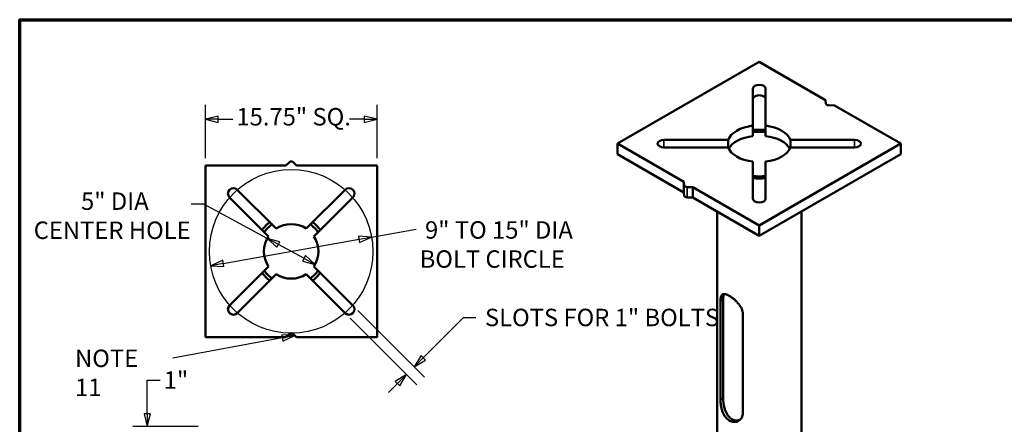
# Model space of a CAD drawing. Units: inches. Extents: x 3 to 152, y 3 to 97.
# Drawn here: x 3 to 81, y 65 to 97 of the extents above; entities that cross this region are included whole.
import ezdxf

# ---------------------------------------------------------------- set-up
doc = ezdxf.new("R2010")
doc.units = ezdxf.units.IN
doc.header["$LTSCALE"] = 9.142857
doc.header["$MEASUREMENT"] = 0
for name, color, linetype, lineweight in [('Border (ANSI)', 7, 'Continuous', 70), ('Dimension (ANSI)', 7, 'Continuous', 25), ('Sketch Geometry (ANSI)', 7, 'Continuous', 25), ('Symbol (ANSI)', 7, 'Continuous', 25), ('Visible (ANSI)', 7, 'Continuous', 50), ('Visible Narrow (ANSI)', 7, 'Continuous', 35)]:
    doc.layers.add(name, color=color, linetype=linetype, lineweight=lineweight)
doc.styles.add('Centralia_B Dimension Text', font='tahoma.ttf')
doc.dimstyles.new('Centralia_B Decimal', dxfattribs={"dimscale": 9.142857, "dimtxt": 0.15, "dimasz": 0.11, "dimexe": 0.125, "dimexo": 0.0625, "dimgap": 0.031496, "dimtad": 0, "dimtih": 1, "dimtoh": 1, "dimrnd": 1e-08, "dimzin": 4, "dimdsep": 46, "dimtxsty": 'Centralia_B Dimension Text', "dimblk": 'Filled-1', "dimcen": 0.09, "dimdle": 0.393701, "dimclrd": 256, "dimclre": 256, "dimclrt": 256, "dimadec": 1, "dimazin": 1, "dimtfac": 1, "dimtofl": 0, "dimtmove": 0, "dimatfit": 3, "dimldrblk": 'Filled-1', "dimfxl": 1, "dimtolj": 1, "dimtzin": 4, "dimlwd": -1, "dimlwe": -1, "dimarcsym": 0})
doc.dimstyles.new('Centralia_B Decimal$7', dxfattribs={"dimscale": 9.142857, "dimtxt": 0.15, "dimasz": 0.11, "dimexe": 0.125, "dimexo": 0.0625, "dimgap": 0.031496, "dimtad": 0, "dimtih": 1, "dimtoh": 1, "dimrnd": 1e-08, "dimzin": 4, "dimdsep": 46, "dimtxsty": 'Centralia_B Dimension Text', "dimblk": 'Filled-1', "dimcen": 0.09, "dimdle": 0.393701, "dimclrd": 256, "dimclre": 256, "dimclrt": 256, "dimadec": 1, "dimazin": 1, "dimtfac": 1, "dimtofl": 0, "dimtmove": 0, "dimatfit": 3, "dimldrblk": 'Filled-1', "dimfxl": 1, "dimtolj": 1, "dimtzin": 4, "dimlwd": -1, "dimlwe": -1, "dimarcsym": 0})

# ---------------------------------------------------------------- blocks, each defined once
blk = doc.blocks.new('Borders Default Border')
at = {"layer": 'Border (ANSI)', "flags": 128}
blk.add_lwpolyline([(0.38, 0.38), (0.38, 10.62), (16.62, 10.62), (16.62, 0.38), (0.38, 0.38)], dxfattribs=at)
blk = doc.blocks.new('Filled-1')
at = {"color": 0}
for p, q in [((0, 0), (-1, 0.25)), ((-1, 0.25), (-1, -0.25)), ((-1, 0), (0, 0)), ((-1, -0.25), (0, 0))]:
    blk.add_line(p, q, dxfattribs=at)
at = {"color": 0, "flags": 128}
blk.add_lwpolyline([(-1, -0.25), (0, 0), (-1, 0.25), (-1, -0.25)], dxfattribs=at)
at = {"color": 0}
blk.add_solid([(-1, -0.25), (0, 0), (-1, 0.25), (-1, -0.25)], dxfattribs=at)
blk = doc.blocks.new('*D19')
at = {"layer": 'Defpoints', "color": 0, "transparency": 16777216}
for p in [(31.58, 89.277), (18.08, 85.644), (31.58, 85.644)]:
    blk.add_point(p, dxfattribs=at)
at = {"layer": 'Dimension (ANSI)', "transparency": 16777216}
for p, q in [((18.08, 86.216), (18.08, 90.42)), ((31.58, 86.216), (31.58, 90.42)), ((19.086, 89.277), (20.237, 89.277)), ((30.574, 89.277), (29.422, 89.277))]:
    blk.add_line(p, q, dxfattribs=at)
at = {"layer": 'Dimension (ANSI)', "transparency": 16777216, "xscale": 1.005714280264718, "yscale": 1.005714280264718, "zscale": 1.005714280264718, "rotation": 180}
blk.add_blockref('Filled-1', (18.08, 89.277), dxfattribs=at)
at = {"layer": 'Dimension (ANSI)', "transparency": 16777216, "xscale": 1.005714280264718, "yscale": 1.005714280264718, "zscale": 1.005714280264718}
blk.add_blockref('Filled-1', (31.58, 89.277), dxfattribs=at)
at = {"layer": 'Dimension (ANSI)', "transparency": 16777216, "insert": (20.525, 90.158), "char_height": 1.37143, "attachment_point": 1, "style": 'Centralia_B Dimension Text'}
blk.add_mtext('\\A1;\\fTahoma|b0|i0;\\H1.3714;15.75" SQ.', dxfattribs=at)
blk = doc.blocks.new('*D20')
at = {"layer": 'Defpoints', "color": 0, "transparency": 16777216}
for p in [(22.944, 79.913), (26.715, 77.876)]:
    blk.add_point(p, dxfattribs=at)
at = {"layer": 'Dimension (ANSI)', "transparency": 16777216}
for p, q in [((17.97, 82.599), (16.964, 82.599)), ((22.944, 79.913), (17.97, 82.599)), ((25.83, 78.354), (23.829, 79.435))]:
    blk.add_line(p, q, dxfattribs=at)
at = {"layer": 'Dimension (ANSI)', "transparency": 16777216, "xscale": 1.005714280264718, "yscale": 1.005714280264718, "zscale": 1.005714280264718}
for p, rotation in [((22.944, 79.913), 151.6300817936109), ((26.715, 77.876), 331.6300817936108)]:
    blk.add_blockref('Filled-1', p, dxfattribs=dict(at, rotation=rotation))
at = {"layer": 'Dimension (ANSI)', "transparency": 16777216, "insert": (10.75, 83.527), "char_height": 1.37143, "attachment_point": 2, "style": 'Centralia_B Dimension Text'}
blk.add_mtext('\\A1; \\fTahoma|b0|i0;\\H1.3714;5" DIA\\P\\fTahoma|b0|i0;\\H1.3714;CENTER HOLE', dxfattribs=at)
blk = doc.blocks.new('*D21')
at = {"layer": 'Defpoints', "color": 0, "transparency": 16777216}
for p in [(31.159, 80.02), (18.501, 77.769)]:
    blk.add_point(p, dxfattribs=at)
at = {"layer": 'Dimension (ANSI)', "transparency": 16777216}
for p, q in [((31.159, 80.02), (34.648, 80.641)), ((19.491, 77.945), (30.169, 79.844))]:
    blk.add_line(p, q, dxfattribs=at)
at = {"layer": 'Dimension (ANSI)', "transparency": 16777216, "xscale": 1.005714280264718, "yscale": 1.005714280264718, "zscale": 1.005714280264718}
for p, rotation in [((31.159, 80.02), 10.08547067865768), ((18.501, 77.769), 190.0854706786577)]:
    blk.add_blockref('Filled-1', p, dxfattribs=dict(at, rotation=rotation))
at = {"layer": 'Dimension (ANSI)', "transparency": 16777216, "insert": (34.936, 81.264), "char_height": 1.37143, "attachment_point": 1, "style": 'Centralia_B Dimension Text'}
blk.add_mtext('\\A1; \\fTahoma|b0|i0;\\H1.3714;9" TO 15" DIA\\P\\fTahoma|b0|i0;\\H1.3714;BOLT CIRCLE\\P', dxfattribs=at)
blk = doc.blocks.new('*D30')
at = {"layer": 'Defpoints', "color": 0, "transparency": 16777216}
for p in [(29.679, 74.652), (29.072, 74.046), (34.507, 69.823)]:
    blk.add_point(p, dxfattribs=at)
at = {"layer": 'Dimension (ANSI)', "transparency": 16777216}
for p, q in [((29.477, 73.642), (34.709, 68.409)), ((30.083, 74.248), (35.316, 69.015)), ((38.358, 73.674), (35.93, 71.245)), ((39.364, 73.674), (38.358, 73.674)), ((35.219, 70.534), (35.93, 71.245)), ((33.19, 68.506), (32.479, 67.795))]:
    blk.add_line(p, q, dxfattribs=at)
at = {"layer": 'Dimension (ANSI)', "transparency": 16777216, "xscale": 1.005714280264718, "yscale": 1.005714280264718, "zscale": 1.005714280264718}
for p, rotation in [((34.507, 69.823), 225), ((33.901, 69.217), 44.99999999999992)]:
    blk.add_blockref('Filled-1', p, dxfattribs=dict(at, rotation=rotation))
at = {"layer": 'Dimension (ANSI)', "transparency": 16777216, "insert": (39.652, 74.388), "char_height": 1.37143, "attachment_point": 1, "style": 'Centralia_B Dimension Text'}
blk.add_mtext('\\A1; \\fTahoma|b0|i0;\\H1.3714;SLOTS FOR 1" BOLTS', dxfattribs=at)
blk = doc.blocks.new('*D31')
at = {"layer": 'Defpoints', "color": 0, "transparency": 16777216}
for p in [(13.51, 65.13), (18.08, 65.13), (18.08, 64.273)]:
    blk.add_point(p, dxfattribs=at)
at = {"layer": 'Dimension (ANSI)', "transparency": 16777216}
for p, q in [((13.51, 66.136), (13.51, 68.783)), ((13.51, 68.783), (14.516, 68.783)), ((17.508, 65.13), (12.367, 65.13)), ((17.508, 64.273), (12.367, 64.273)), ((13.51, 63.267), (13.51, 62.261))]:
    blk.add_line(p, q, dxfattribs=at)
at = {"layer": 'Dimension (ANSI)', "transparency": 16777216, "xscale": 1.005714280264718, "yscale": 1.005714280264718, "zscale": 1.005714280264718}
for p, rotation in [((13.51, 65.13), 270), ((13.51, 64.273), 90)]:
    blk.add_blockref('Filled-1', p, dxfattribs=dict(at, rotation=rotation))
at = {"layer": 'Dimension (ANSI)', "transparency": 16777216, "insert": (14.804, 69.471), "char_height": 1.37143, "attachment_point": 1, "style": 'Centralia_B Dimension Text'}
blk.add_mtext('\\A1;\\fTahoma|b0|i0;\\H1.3714;1"', dxfattribs=at)

msp = doc.modelspace()

# ---------------------------------------------------------------- linework, layer by layer
at = {"layer": 'Sketch Geometry (ANSI)'}
msp.add_circle((24.8298, 78.8944), 6.4286, dxfattribs=at)
at = {"layer": 'Visible (ANSI)'}
for p, q in [((61.6455, 93.7883), (50.5086, 87.3584)), ((66.8604, 90.7775), (61.6455, 93.7883)), ((61.1455, 88.7726), (61.1455, 91.6885)), ((62.1455, 91.6885), (62.1455, 88.7726)), ((66.8757, 90.5174), (66.8604, 90.7775)), ((67.5675, 90.3692), (67.1171, 90.3781)), ((72.7825, 87.3584), (67.5675, 90.3692)), ((61.1455, 88.7726), (61.1455, 87.9561)), ((62.1455, 87.9561), (62.1455, 88.7726)), ((54.1455, 87.6471), (59.196, 87.6471)), ((59.196, 87.0697), (59.196, 87.6471)), ((64.095, 87.6471), (64.095, 87.0697)), ((64.095, 87.6471), (69.1455, 87.6471)), ((50.5086, 87.3584), (55.7235, 84.3476)), ((50.5086, 86.5419), (50.5086, 87.3584)), ((59.196, 87.0697), (54.1455, 87.0697)), ((61.6455, 80.9285), (72.7825, 87.3584)), ((69.1455, 87.0697), (64.095, 87.0697)), ((72.7825, 86.5419), (72.7825, 87.3584)), ((50.5086, 86.5419), (55.7235, 83.5311)), ((61.6455, 80.112), (72.7825, 86.5419)), ((24.4012, 85.6444), (18.0798, 85.6444)), ((18.0798, 85.6444), (18.0798, 72.1444)), ((24.4012, 85.6444), (24.6835, 85.9081)), ((24.9761, 85.9081), (25.2584, 85.6444)), ((31.5798, 85.6444), (25.2584, 85.6444)), ((31.5798, 72.1444), (31.5798, 85.6444)), ((61.1455, 83.0283), (61.1455, 85.9442)), ((62.1455, 85.9442), (62.1455, 83.0283)), ((20.5872, 83.7431), (23.6482, 80.682)), ((26.0114, 80.682), (29.0725, 83.7431)), ((55.7388, 84.0875), (55.7235, 84.3476)), ((55.7235, 83.5311), (55.7235, 84.3476)), ((56.4306, 83.9393), (55.9802, 83.9482)), ((56.4306, 83.9393), (61.6455, 80.9285)), ((56.4306, 83.9393), (56.4306, 83.1228)), ((23.0422, 80.076), (19.9811, 83.137)), ((29.6785, 83.137), (26.6175, 80.076)), ((55.7235, 83.5311), (55.7388, 83.271)), ((55.9802, 83.1317), (56.4306, 83.1228)), ((56.4306, 83.1228), (61.6455, 80.112)), ((58.3305, 82.0259), (58.3305, 38.4707)), ((64.9605, 82.0259), (64.9605, 39.6954)), ((61.6455, 80.112), (61.6455, 80.9285)), ((19.9811, 74.6517), (23.0422, 77.7128)), ((26.6175, 77.7128), (29.6785, 74.6517)), ((23.6482, 77.1067), (20.5872, 74.0457)), ((29.0725, 74.0457), (26.0114, 77.1067)), ((58.5906, 67.2235), (58.5906, 74.9802)), ((58.806, 75.1046), (58.806, 67.3479)), ((60.3584, 73.9596), (60.3584, 66.2029)), ((18.0798, 72.1444), (24.4012, 72.1444)), ((24.4012, 72.1444), (24.6835, 72.4081)), ((24.9761, 72.4081), (25.2584, 72.1444)), ((25.2584, 72.1444), (31.5798, 72.1444))]:
    msp.add_line(p, q, dxfattribs=at)
for centre, radius, start, end in [((24.8298, 85.7515), 0.2143, 46.946616, 133.053384), ((20.2841, 83.4401), 0.4286, 45, 225), ((29.3755, 83.4401), 0.4286, 315, 135), ((24.8298, 78.8944), 2.8414, 126.324996, 143.675004), ((24.8298, 78.8944), 2.6014, 125.517599, 144.482401), ((24.8298, 78.8944), 2.1429, 56.536959, 123.463041), ((24.8298, 78.8944), 2.6014, 35.517599, 54.482401), ((24.8298, 78.8944), 2.8414, 36.324996, 53.675004), ((24.8298, 78.8944), 2.1429, 146.536959, 213.463041), ((24.8298, 78.8944), 2.1429, 326.536959, 33.463041), ((24.8298, 78.8944), 2.8414, 216.324996, 233.675004), ((24.8298, 78.8944), 2.6014, 215.517599, 234.482401), ((24.8298, 78.8944), 2.1429, 236.536959, 303.463041), ((24.8298, 78.8944), 2.6014, 305.517599, 324.482401), ((24.8298, 78.8944), 2.8414, 306.324996, 323.675004), ((20.2841, 74.3487), 0.4286, 135, 315), ((29.3755, 74.3487), 0.4286, 225, 45), ((24.8298, 72.2515), 0.2143, 46.946616, 133.053384)]:
    msp.add_arc(centre, radius, start, end, dxfattribs=at)
for centre, major_axis, start_param, end_param in [((61.6455, 91.6885), (-0.5, 0), 3.1415927, 6.2831853), ((61.6455, 90.872), (0.5, 0), 0, 3.1415927), ((67.1256, 90.5223), (-0.25, 0), 0.0339749, 1.5368215), ((61.6455, 87.3584), (-2.5, 0), 4.9137469, 6.0818274), ((61.6455, 86.5419), (-3.315, 0), 4.5609816, 4.8637964), ((61.6455, 86.5419), (3.035, 0), 1.4052972, 1.7362954), ((61.6455, 87.3584), (2.5, 0), 0.2013579, 1.3694384), ((54.1455, 87.3584), (-0.5, 0), 4.712389, 7.8539816), ((61.6455, 86.5419), (-2.5, 0), 4.9137469, 5.9964288), ((61.6455, 86.5419), (2.5, 0), 0.2867566, 1.3694384), ((69.1455, 87.3584), (0.5, 0), 4.712389, 7.8539816), ((61.6455, 87.3584), (-2.5, 0), 0.2013579, 1.3694384), ((61.6455, 87.3584), (2.5, 0), 4.9137469, 6.0818274), ((61.6455, 86.5419), (-3.035, 0), 1.4052972, 1.7362954), ((61.6455, 86.5419), (3.315, 0), 4.5609816, 4.8637964), ((55.9887, 84.0924), (-0.25, 0), 0.0339749, 1.5368215), ((55.9887, 83.2759), (-0.25, 0), 0.0339749, 1.5368215), ((61.6455, 83.0283), (0.5, 0), 3.1415927, 6.2831853)]:
    msp.add_ellipse(centre, major_axis=major_axis, ratio=0.5773503, start_param=start_param, end_param=end_param, dxfattribs=at)
for points, knots in [([(58.5906, 74.9802), (58.5906, 75.045), (58.5938, 75.1074), (58.6074, 75.2215), (58.6179, 75.2732), (58.6463, 75.3629), (58.6644, 75.4009), (58.7078, 75.4621), (58.7332, 75.4853), (58.7895, 75.5178), (58.8224, 75.5282), (58.8977, 75.5356), (58.94, 75.5325), (59.0328, 75.5128), (59.0834, 75.4962), (59.1896, 75.4513), (59.2454, 75.423), (59.3575, 75.3582), (59.4174, 75.3198), (59.5405, 75.2323), (59.6037, 75.1832), (59.7283, 75.0774), (59.7899, 75.0205), (59.9066, 74.9023), (59.9616, 74.841), (60.061, 74.7186), (60.1089, 74.6531), (60.1949, 74.5173), (60.233, 74.4469), (60.2951, 74.3049), (60.319, 74.2333), (60.3507, 74.093), (60.3584, 74.0244), (60.3584, 73.9596)], [-9.672399, -9.672399, -9.672399, -9.672399, -9.067637, -9.067637, -8.462875, -8.462875, -7.8581129, -7.8581129, -7.2533509, -7.2533509, -6.649063, -6.649063, -6.0447752, -6.0447752, -5.4404874, -5.4404874, -4.8361995, -4.8361995, -4.2319117, -4.2319117, -3.6276238, -3.6276238, -3.023336, -3.023336, -2.4190482, -2.4190482, -1.8142861, -1.8142861, -1.2095241, -1.2095241, -0.604762, -0.604762, 0, 0, 0, 0]), ([(58.8835, 75.5333), (58.8683, 75.5071), (58.8554, 75.4763), (58.8314, 75.3968), (58.8217, 75.3454), (58.809, 75.2318), (58.806, 75.1695), (58.806, 75.1046)], [7.9994328, 7.9994328, 7.9994328, 7.9994328, 8.4819866, 8.4819866, 9.0882408, 9.0882408, 9.6944949, 9.6944949, 9.6944949, 9.6944949]), ([(60.3584, 66.2029), (60.3584, 66.1381), (60.3507, 66.0731), (60.319, 65.9486), (60.2951, 65.889), (60.233, 65.7799), (60.1949, 65.7304), (60.1089, 65.6446), (60.061, 65.6084), (59.9616, 65.5511), (59.9066, 65.5278), (59.7899, 65.4965), (59.7283, 65.4885), (59.6037, 65.4898), (59.5405, 65.4991), (59.4174, 65.5343), (59.3575, 65.5603), (59.2454, 65.625), (59.1896, 65.6659), (59.0834, 65.7631), (59.0328, 65.8194), (58.94, 65.9437), (58.8977, 66.0117), (58.8224, 66.1537), (58.7895, 66.2278), (58.7332, 66.3751), (58.7078, 66.4535), (58.6644, 66.614), (58.6463, 66.696), (58.6179, 66.8573), (58.6074, 66.9368), (58.5938, 67.0875), (58.5906, 67.1587), (58.5906, 67.2235)], [0, 0, 0, 0, 0.604762, 0.604762, 1.2095241, 1.2095241, 1.8142861, 1.8142861, 2.4190482, 2.4190482, 3.023336, 3.023336, 3.6276238, 3.6276238, 4.2319117, 4.2319117, 4.8361995, 4.8361995, 5.4404874, 5.4404874, 6.0447752, 6.0447752, 6.649063, 6.649063, 7.2533509, 7.2533509, 7.8581129, 7.8581129, 8.462875, 8.462875, 9.067637, 9.067637, 9.672399, 9.672399, 9.672399, 9.672399]), ([(58.806, 67.3479), (58.806, 67.2829), (58.809, 67.2114), (58.8217, 67.06), (58.8314, 66.9801), (58.8581, 66.8177), (58.8751, 66.7352), (58.9162, 66.5736), (58.9404, 66.4946), (58.9945, 66.3463), (59.0263, 66.2717), (59.0994, 66.1286), (59.1409, 66.0601), (59.2321, 65.935), (59.282, 65.8782), (59.3876, 65.7804), (59.4433, 65.7394), (59.5556, 65.6745), (59.6158, 65.6487), (59.7398, 65.6139), (59.8036, 65.605), (59.9297, 65.6047), (59.9922, 65.6132), (60.0708, 65.6347), (60.0897, 65.6408), (60.1083, 65.6476)], [-9.6944949, -9.6944949, -9.6944949, -9.6944949, -9.0882408, -9.0882408, -8.4819866, -8.4819866, -7.8757325, -7.8757325, -7.2694783, -7.2694783, -6.6639206, -6.6639206, -6.0583629, -6.0583629, -5.4528052, -5.4528052, -4.8472475, -4.8472475, -4.2416897, -4.2416897, -3.636132, -3.636132, -3.0305743, -3.0305743, -2.8334008, -2.8334008, -2.8334008, -2.8334008])]:
    msp.add_open_spline(points, degree=3, knots=knots, dxfattribs=at)
at = {"layer": 'Visible Narrow (ANSI)'}
for p, q in [((54.1455, 87.6471), (54.1455, 87.0697)), ((69.1455, 87.6471), (69.1455, 87.0697)), ((55.7388, 84.0875), (55.7388, 83.271)), ((55.9802, 83.9482), (55.9802, 83.1317)), ((58.5906, 74.9802), (58.806, 75.1046)), ((58.806, 67.3479), (58.5906, 67.2235))]:
    msp.add_line(p, q, dxfattribs=at)

# ---------------------------------------------------------------- block references
at = {"xscale": 9.142857142857142, "yscale": 9.142857142857142, "zscale": 9.142857142857142}
msp.add_blockref('Borders Default Border', (0, 0), dxfattribs=at)

# ---------------------------------------------------------------- texts
at = {"layer": 'Symbol (ANSI)', "insert": (7.8282, 71.1792), "char_height": 1.371429, "width": 7.400602, "attachment_point": 1, "style": 'Centralia_B Dimension Text'}
msp.add_mtext('{\\fTahoma|b0|i0;NOTE 11}', dxfattribs=at)

# ---------------------------------------------------------------- dimensions: what is measured, and where the dimension line sits
at = {"layer": 'Dimension (ANSI)'}
for base, p1, p2, angle, text, override, picture, middle in [((31.5798, 89.2774), (18.0798, 85.6444), (31.5798, 85.6444), 180, '\\fTahoma|b0|i0;\\H1.3714;<>" SQ.', {"dimgap": 0.031496, "dimtih": 0, "dimtoh": 0, "dimdec": 2, "dimlfac": 1.166667, "dimtol": 0, "dimlim": 0, "dimtp": 0, "dimtm": 0, "dimtdec": 2, "dimatfit": 1}, '*D19', (24.8298, 89.2774)), ((34.5074, 69.8229), (29.0725, 74.0457), (29.6785, 74.6517), 45, ' \\fTahoma|b0|i0;\\H1.3714;SLOTS FOR 1" BOLTS', {"dimgap": 0.031496, "dimdec": 2, "dimlfac": 1.166667, "dimtol": 0, "dimlim": 0, "dimtp": 0, "dimtm": 0, "dimtdec": 2, "dimtmove": 1, "dimatfit": 1}, '*D30', (38.4319, 73.6736)), ((13.5103, 65.13), (18.0798, 64.2728), (18.0798, 65.13), 90, '\\fTahoma|b0|i0;\\H1.3714;<>"', {"dimgap": 0.031496, "dimdec": 0, "dimlfac": 1.166667, "dimtol": 0, "dimlim": 0, "dimtp": 0, "dimtm": 0, "dimtdec": 2, "dimatfit": 1}, '*D31', (15.5408, 68.7831))]:
    dim = msp.add_linear_dim(base=base, p1=p1, p2=p2, angle=angle, text=text, dimstyle='Centralia_B Decimal', override=override, dxfattribs=at)
    dim.commit()
    dim.dimension.update_dxf_attribs({"geometry": picture, "text_midpoint": middle, "dimtype": 160})
for p1, p2, text, override, picture, middle in [((26.7153, 77.8762), (22.9443, 79.9126), ' \\fTahoma|b0|i0;\\H1.3714;5" DIA\\P\\fTahoma|b0|i0;\\H1.3714;CENTER HOLE', {"dimgap": 0.031496, "dimdec": 0, "dimlfac": 1.166667, "dimtol": 0, "dimlim": 0, "dimtp": 0, "dimtm": 0, "dimtdec": 2, "dimtofl": 1, "dimatfit": 2, "dimtvp": -0.25}, '*D20', (10.7499, 82.5989)), ((18.5006, 77.7686), (31.1591, 80.0201), ' \\fTahoma|b0|i0;\\H1.3714;9" TO 15" DIA\\P\\fTahoma|b0|i0;\\H1.3714;BOLT CIRCLE\\P', {"dimgap": 0.031496, "dimdec": 2, "dimlfac": 1.166667, "dimtol": 0, "dimlim": 0, "dimtp": 0, "dimtm": 0, "dimtdec": 2, "dimtofl": 1, "dimatfit": 2, "dimtvp": -0.333333}, '*D21', (41.1958, 80.6406))]:
    dim = msp.add_diameter_dim_2p(p1=p1, p2=p2, text=text, dimstyle='Centralia_B Decimal', override=override, dxfattribs=at)
    dim.commit()
    dim.dimension.update_dxf_attribs({"geometry": picture, "text_midpoint": middle, "dimtype": 163})

# ---------------------------------------------------------------- leaders
at = {"layer": 'Symbol (ANSI)', "annotation_type": 0, "has_hookline": 1, "hookline_direction": 1, "text_width": 7.1104}
msp.add_leader([(25.1172, 72.2762), (15.5167, 70.4935)], dimstyle='Centralia_B Decimal$7', override={"dimtad": 0}, dxfattribs=at)

doc.saveas('drawing.dxf')
